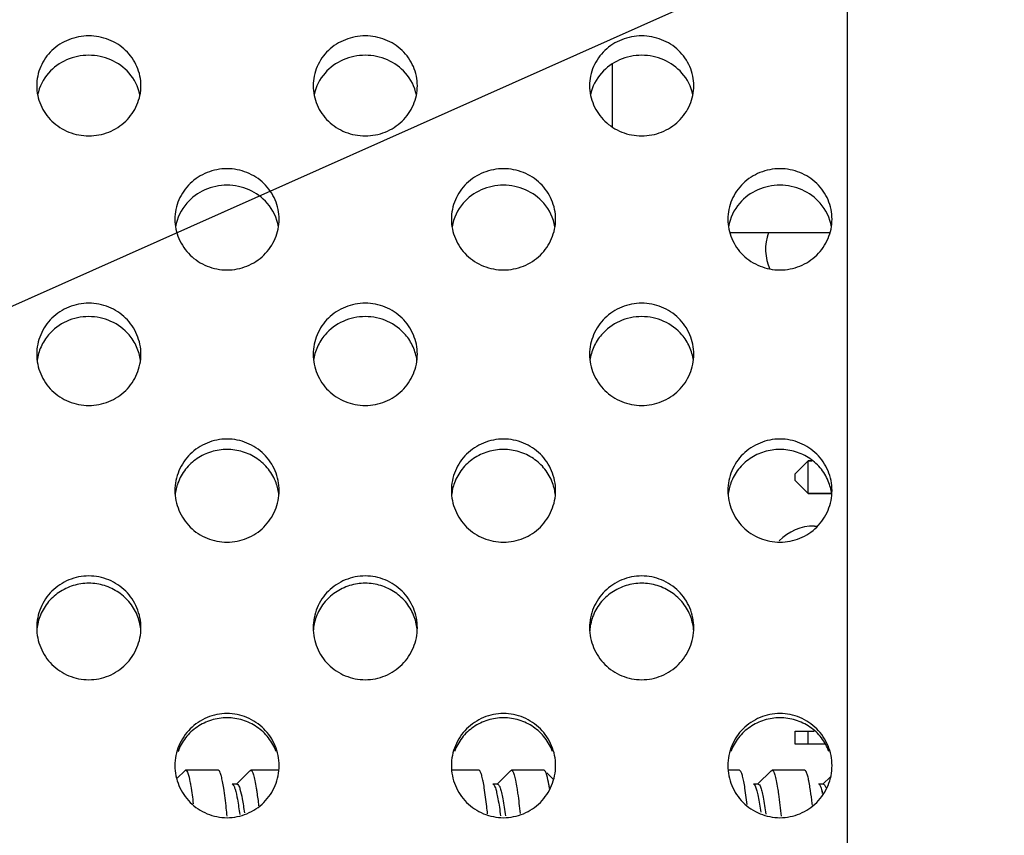
# Model space of a CAD drawing. Units: millimetres. Extents: x 44035 to 47609, y 3592 to 4812.
# Drawn here: x 46646 to 46677, y 4604 to 4629 of the extents above; entities that cross this region are included whole.
import ezdxf

# ---------------------------------------------------------------- set-up
doc = ezdxf.new("R2010")
doc.units = ezdxf.units.MM
doc.layers.add('02___PRT_ALL_AXES', color=7, linetype='Continuous')
doc.layers.add('细实线', color=7, linetype='Continuous', lineweight=13)
doc.dimstyles.new('ISO-25', dxfattribs={"dimtxt": 10, "dimasz": 9, "dimexe": 2.5, "dimexo": 0, "dimgap": 3, "dimtad": 1, "dimtxsty": 'Standard', "dimcen": 2.5, "dimadec": 0, "dimazin": 0, "dimtfac": 1, "dimtmove": 0, "dimatfit": 3, "dimfxl": 1, "dimarcsym": 0})

# ---------------------------------------------------------------- blocks, each defined once
blk = doc.blocks.new('*D16')
at = {"layer": 'Defpoints', "color": 0, "transparency": 16777216}
for p in [(46611.157, 4604.808), (46599.283, 4599.515)]:
    blk.add_point(p, dxfattribs=at)
at = {"layer": '细实线', "color": 0, "lineweight": -2, "transparency": 16777216}
for p, q in [((46871.695, 4720.94), (46619.377, 4608.472)), ((46599.283, 4599.515), (46611.157, 4604.808)), ((46591.063, 4595.851), (46582.843, 4592.187))]:
    blk.add_line(p, q, dxfattribs=at)
at = {"layer": '细实线', "color": 0, "transparency": 16777216}
for points in [[(46618.767, 4609.842), (46619.988, 4607.102), (46611.157, 4604.808)], [(46590.452, 4597.221), (46591.674, 4594.481), (46599.283, 4599.515)]]:
    blk.add_solid(points, dxfattribs=at)
at = {"layer": '细实线', "color": 0, "transparency": 16777216, "insert": (46813.601, 4704.717), "char_height": 10, "attachment_point": 5, "rotation": 24.0245}
blk.add_mtext('∅13mm [∅0,5in]', dxfattribs=at)

msp = doc.modelspace()

# ---------------------------------------------------------------- linework, layer by layer
at = {"color": 7, "linetype": 'Continuous'}
for p, q in [((46671.784, 4678.582), (46671.784, 4525.742)), ((46664.589, 4625.923), (46664.589, 4627.84)), ((46671.249, 4622.662), (46668.202, 4622.662)), ((46670.189, 4615.262), (46670.589, 4615.662)), ((46670.589, 4615.662), (46670.703, 4615.662)), ((46670.589, 4614.662), (46670.589, 4615.662)), ((46670.189, 4615.062), (46670.189, 4615.262)), ((46670.189, 4615.062), (46670.589, 4614.662)), ((46670.589, 4614.662), (46671.309, 4614.662)), ((46670.784, 4613.662), (46670.866, 4613.662)), ((46670.189, 4607.362), (46670.772, 4607.362)), ((46670.189, 4606.962), (46670.189, 4607.362)), ((46670.589, 4606.962), (46670.589, 4607.362)), ((46671.101, 4606.962), (46670.189, 4606.962)), ((46651.458, 4606.149), (46651.224, 4605.916)), ((46651.458, 4606.149), (46651.484, 4606.162)), ((46652.509, 4606.149), (46652.484, 4606.162)), ((46653.458, 4606.149), (46653.052, 4605.744)), ((46653.458, 4606.149), (46653.484, 4606.162)), ((46660.509, 4606.149), (46660.484, 4606.162)), ((46661.458, 4606.149), (46661.052, 4605.744)), ((46661.458, 4606.149), (46661.484, 4606.162)), ((46662.509, 4606.149), (46662.484, 4606.162)), ((46662.766, 4605.893), (46662.571, 4606.087)), ((46668.509, 4606.149), (46668.484, 4606.162)), ((46669.458, 4606.149), (46669.052, 4605.744)), ((46669.458, 4606.149), (46669.484, 4606.162)), ((46670.509, 4606.149), (46670.484, 4606.162)), ((46671.263, 4605.954), (46671.052, 4605.744)), ((46653.059, 4605.737), (46652.909, 4605.737)), ((46652.937, 4605.723), (46652.916, 4605.744)), ((46661.059, 4605.737), (46660.909, 4605.737)), ((46660.937, 4605.723), (46660.916, 4605.744)), ((46668.72, 4605.109), (46668.652, 4605.613)), ((46669.059, 4605.737), (46668.909, 4605.737)), ((46668.937, 4605.723), (46668.916, 4605.744)), ((46671.059, 4605.737), (46670.909, 4605.737)), ((46670.937, 4605.723), (46670.916, 4605.744))]:
    msp.add_line(p, q, dxfattribs=at)
for centre, radius, start, end in [((46648.386, 4626.595), 1.476, 138.6872, 168.0556), ((46648.638, 4626.595), 1.476, 11.9444, 41.3128), ((46656.871, 4626.595), 1.476, 138.6872, 168.0556), ((46657.123, 4626.595), 1.476, 11.9444, 41.3128), ((46665.356, 4626.595), 1.476, 138.6872, 168.0556), ((46665.609, 4626.595), 1.476, 11.9444, 41.3128), ((46652.654, 4622.592), 1.501, 139.089, 170.2029), ((46652.855, 4622.592), 1.501, 9.7971, 40.911), ((46661.14, 4622.592), 1.501, 139.089, 170.2029), ((46661.34, 4622.592), 1.501, 9.7971, 40.911), ((46669.625, 4622.592), 1.501, 139.089, 170.2029), ((46669.825, 4622.592), 1.501, 9.7971, 40.911), ((46670.784, 4622.162), 1.5, 160.2161, 204.3431), ((46670.784, 4612.162), 1.5, 90, 136.0511), ((46668.668, 4604.914), 2.428, 12.6993, 14.1273)]:
    msp.add_arc(centre, radius, start, end, dxfattribs=at)
for points, knots in [([(46650.112, 4627.179), (46650.112, 4627.378), (46650.025, 4627.784), (46649.669, 4628.295), (46649.136, 4628.63), (46648.512, 4628.749), (46647.888, 4628.63), (46647.355, 4628.295), (46646.999, 4627.784), (46646.912, 4627.378), (46646.912, 4627.179)], [0, 0, 0, 0, 0.122661, 0.246498, 0.37254, 0.5, 0.62746, 0.753502, 0.877339, 1, 1, 1, 1]), ([(46658.597, 4627.179), (46658.597, 4627.378), (46658.51, 4627.784), (46658.155, 4628.295), (46657.621, 4628.63), (46656.997, 4628.749), (46656.374, 4628.63), (46655.84, 4628.295), (46655.484, 4627.784), (46655.397, 4627.378), (46655.397, 4627.179)], [0, 0, 0, 0, 0.122661, 0.246498, 0.37254, 0.5, 0.62746, 0.753502, 0.877339, 1, 1, 1, 1]), ([(46667.082, 4627.179), (46667.082, 4627.378), (46666.996, 4627.784), (46666.64, 4628.295), (46666.106, 4628.63), (46665.482, 4628.749), (46664.859, 4628.63), (46664.325, 4628.295), (46663.969, 4627.784), (46663.882, 4627.378), (46663.882, 4627.179)], [0, 0, 0, 0, 0.122661, 0.246498, 0.37254, 0.5, 0.62746, 0.753502, 0.877339, 1, 1, 1, 1]), ([(46649.747, 4627.569), (46649.596, 4627.74), (46649.207, 4628.017), (46648.512, 4628.161), (46647.817, 4628.017), (46647.428, 4627.74), (46647.277, 4627.569)], [0, 0, 0, 0, 0.248248, 0.5, 0.751752, 1, 1, 1, 1]), ([(46658.232, 4627.569), (46658.081, 4627.74), (46657.692, 4628.017), (46656.997, 4628.161), (46656.302, 4628.017), (46655.913, 4627.74), (46655.762, 4627.569)], [0, 0, 0, 0, 0.248248, 0.5, 0.751752, 1, 1, 1, 1]), ([(46666.717, 4627.569), (46666.566, 4627.74), (46666.178, 4628.017), (46665.482, 4628.161), (46664.787, 4628.017), (46664.399, 4627.74), (46664.248, 4627.569)], [0, 0, 0, 0, 0.248248, 0.5, 0.751752, 1, 1, 1, 1]), ([(46646.912, 4627.179), (46646.912, 4626.979), (46646.999, 4626.572), (46647.354, 4626.059), (46647.888, 4625.721), (46648.512, 4625.599), (46649.136, 4625.721), (46649.67, 4626.059), (46650.025, 4626.572), (46650.112, 4626.979), (46650.112, 4627.179)], [0, 0, 0, 0, 0.122634, 0.246683, 0.372769, 0.5, 0.627231, 0.753317, 0.877366, 1, 1, 1, 1]), ([(46655.397, 4627.179), (46655.397, 4626.979), (46655.484, 4626.572), (46655.839, 4626.059), (46656.373, 4625.721), (46656.997, 4625.599), (46657.621, 4625.721), (46658.155, 4626.059), (46658.51, 4626.572), (46658.597, 4626.979), (46658.597, 4627.179)], [0, 0, 0, 0, 0.122634, 0.246683, 0.372769, 0.5, 0.627231, 0.753317, 0.877366, 1, 1, 1, 1]), ([(46663.882, 4627.179), (46663.882, 4626.979), (46663.97, 4626.572), (46664.325, 4626.059), (46664.858, 4625.721), (46665.482, 4625.599), (46666.107, 4625.721), (46666.64, 4626.059), (46666.995, 4626.572), (46667.082, 4626.979), (46667.082, 4627.179)], [0, 0, 0, 0, 0.122634, 0.246683, 0.372769, 0.5, 0.627231, 0.753317, 0.877366, 1, 1, 1, 1]), ([(46654.355, 4623.08), (46654.355, 4623.283), (46654.268, 4623.692), (46653.913, 4624.21), (46653.379, 4624.55), (46652.755, 4624.672), (46652.13, 4624.55), (46651.596, 4624.21), (46651.241, 4623.692), (46651.155, 4623.283), (46651.155, 4623.08)], [0, 0, 0, 0, 0.123399, 0.247556, 0.373289, 0.5, 0.626711, 0.752444, 0.876601, 1, 1, 1, 1]), ([(46662.84, 4623.08), (46662.84, 4623.283), (46662.753, 4623.692), (46662.398, 4624.21), (46661.865, 4624.55), (46661.24, 4624.672), (46660.615, 4624.55), (46660.081, 4624.21), (46659.726, 4623.692), (46659.64, 4623.283), (46659.64, 4623.08)], [0, 0, 0, 0, 0.123399, 0.247556, 0.373289, 0.5, 0.626711, 0.752444, 0.876601, 1, 1, 1, 1]), ([(46671.325, 4623.08), (46671.325, 4623.283), (46671.239, 4623.692), (46670.884, 4624.21), (46670.35, 4624.55), (46669.725, 4624.672), (46669.1, 4624.55), (46668.567, 4624.21), (46668.212, 4623.692), (46668.125, 4623.283), (46668.125, 4623.08)], [0, 0, 0, 0, 0.123399, 0.247556, 0.373289, 0.5, 0.626711, 0.752444, 0.876601, 1, 1, 1, 1]), ([(46653.989, 4623.575), (46653.839, 4623.748), (46653.451, 4624.028), (46652.755, 4624.175), (46652.058, 4624.028), (46651.67, 4623.748), (46651.52, 4623.575)], [0, 0, 0, 0, 0.248757, 0.5, 0.751243, 1, 1, 1, 1]), ([(46662.475, 4623.575), (46662.324, 4623.748), (46661.936, 4624.028), (46661.24, 4624.175), (46660.543, 4624.028), (46660.155, 4623.748), (46660.005, 4623.575)], [0, 0, 0, 0, 0.248757, 0.5, 0.751243, 1, 1, 1, 1]), ([(46670.96, 4623.575), (46670.809, 4623.748), (46670.422, 4624.028), (46669.725, 4624.175), (46669.028, 4624.028), (46668.641, 4623.748), (46668.49, 4623.575)], [0, 0, 0, 0, 0.248757, 0.5, 0.751243, 1, 1, 1, 1]), ([(46651.155, 4623.08), (46651.155, 4622.878), (46651.241, 4622.467), (46651.596, 4621.948), (46652.129, 4621.605), (46652.755, 4621.481), (46653.38, 4621.605), (46653.913, 4621.948), (46654.268, 4622.467), (46654.355, 4622.878), (46654.355, 4623.08)], [0, 0, 0, 0, 0.123374, 0.247708, 0.373478, 0.5, 0.626522, 0.752292, 0.876626, 1, 1, 1, 1]), ([(46659.64, 4623.08), (46659.64, 4622.878), (46659.727, 4622.467), (46660.081, 4621.948), (46660.615, 4621.605), (46661.24, 4621.481), (46661.865, 4621.605), (46662.399, 4621.948), (46662.753, 4622.467), (46662.84, 4622.878), (46662.84, 4623.08)], [0, 0, 0, 0, 0.123374, 0.247708, 0.373478, 0.5, 0.626522, 0.752292, 0.876626, 1, 1, 1, 1]), ([(46668.125, 4623.08), (46668.125, 4622.878), (46668.212, 4622.467), (46668.566, 4621.948), (46669.1, 4621.605), (46669.725, 4621.481), (46670.35, 4621.605), (46670.884, 4621.948), (46671.238, 4622.467), (46671.325, 4622.878), (46671.325, 4623.08)], [0, 0, 0, 0, 0.123374, 0.247708, 0.373478, 0.5, 0.626522, 0.752292, 0.876626, 1, 1, 1, 1]), ([(46650.112, 4618.934), (46650.112, 4619.139), (46650.026, 4619.552), (46649.671, 4620.075), (46649.138, 4620.42), (46648.512, 4620.543), (46647.886, 4620.42), (46647.352, 4620.075), (46646.998, 4619.552), (46646.912, 4619.139), (46646.912, 4618.934)], [0, 0, 0, 0, 0.123995, 0.248417, 0.373902, 0.5, 0.626098, 0.751583, 0.876005, 1, 1, 1, 1]), ([(46658.597, 4618.934), (46658.597, 4619.139), (46658.511, 4619.552), (46658.157, 4620.075), (46657.623, 4620.42), (46656.997, 4620.543), (46656.372, 4620.42), (46655.838, 4620.075), (46655.484, 4619.552), (46655.397, 4619.139), (46655.397, 4618.934)], [0, 0, 0, 0, 0.123995, 0.248417, 0.373902, 0.5, 0.626098, 0.751583, 0.876005, 1, 1, 1, 1]), ([(46667.082, 4618.934), (46667.082, 4619.139), (46666.996, 4619.552), (46666.642, 4620.075), (46666.108, 4620.42), (46665.482, 4620.543), (46664.857, 4620.42), (46664.323, 4620.075), (46663.969, 4619.552), (46663.882, 4619.139), (46663.882, 4618.934)], [0, 0, 0, 0, 0.123995, 0.248417, 0.373902, 0.5, 0.626098, 0.751583, 0.876005, 1, 1, 1, 1]), ([(46649.747, 4619.533), (46649.597, 4619.707), (46649.21, 4619.991), (46648.512, 4620.14), (46647.814, 4619.991), (46647.427, 4619.707), (46647.277, 4619.533)], [0, 0, 0, 0, 0.249181, 0.5, 0.750819, 1, 1, 1, 1]), ([(46658.232, 4619.533), (46658.082, 4619.707), (46657.695, 4619.991), (46656.997, 4620.14), (46656.299, 4619.991), (46655.913, 4619.707), (46655.762, 4619.533)], [0, 0, 0, 0, 0.249181, 0.5, 0.750819, 1, 1, 1, 1]), ([(46666.717, 4619.533), (46666.567, 4619.707), (46666.18, 4619.991), (46665.482, 4620.14), (46664.785, 4619.991), (46664.398, 4619.707), (46664.248, 4619.533)], [0, 0, 0, 0, 0.249181, 0.5, 0.750819, 1, 1, 1, 1]), ([(46647.277, 4619.533), (46647.183, 4619.423), (46647.026, 4619.174), (46646.944, 4618.891), (46646.925, 4618.748)], [0, 0, 0, 0, 0.500327, 1, 1, 1, 1]), ([(46650.099, 4618.748), (46650.08, 4618.891), (46649.998, 4619.174), (46649.841, 4619.423), (46649.747, 4619.533)], [0, 0, 0, 0, 0.499673, 1, 1, 1, 1]), ([(46655.762, 4619.533), (46655.668, 4619.423), (46655.511, 4619.174), (46655.429, 4618.891), (46655.41, 4618.748)], [0, 0, 0, 0, 0.500327, 1, 1, 1, 1]), ([(46658.584, 4618.748), (46658.565, 4618.891), (46658.484, 4619.174), (46658.326, 4619.423), (46658.232, 4619.533)], [0, 0, 0, 0, 0.499673, 1, 1, 1, 1]), ([(46664.248, 4619.533), (46664.153, 4619.423), (46663.996, 4619.174), (46663.915, 4618.891), (46663.895, 4618.748)], [0, 0, 0, 0, 0.500327, 1, 1, 1, 1]), ([(46667.07, 4618.748), (46667.05, 4618.891), (46666.969, 4619.174), (46666.812, 4619.423), (46666.717, 4619.533)], [0, 0, 0, 0, 0.499673, 1, 1, 1, 1]), ([(46646.912, 4618.934), (46646.912, 4618.73), (46646.998, 4618.316), (46647.352, 4617.791), (46647.886, 4617.444), (46648.512, 4617.319), (46649.138, 4617.444), (46649.672, 4617.791), (46650.025, 4618.316), (46650.112, 4618.73), (46650.112, 4618.934)], [0, 0, 0, 0, 0.123974, 0.248536, 0.374052, 0.5, 0.625948, 0.751464, 0.876026, 1, 1, 1, 1]), ([(46655.397, 4618.934), (46655.397, 4618.73), (46655.484, 4618.316), (46655.837, 4617.791), (46656.371, 4617.444), (46656.997, 4617.319), (46657.623, 4617.444), (46658.157, 4617.791), (46658.511, 4618.316), (46658.597, 4618.73), (46658.597, 4618.934)], [0, 0, 0, 0, 0.123974, 0.248536, 0.374052, 0.5, 0.625948, 0.751464, 0.876026, 1, 1, 1, 1]), ([(46663.882, 4618.934), (46663.882, 4618.73), (46663.969, 4618.316), (46664.323, 4617.791), (46664.856, 4617.444), (46665.482, 4617.319), (46666.109, 4617.444), (46666.642, 4617.791), (46666.996, 4618.316), (46667.082, 4618.73), (46667.082, 4618.934)], [0, 0, 0, 0, 0.123974, 0.248536, 0.374052, 0.5, 0.625948, 0.751464, 0.876026, 1, 1, 1, 1]), ([(46654.355, 4614.75), (46654.355, 4614.956), (46654.268, 4615.372), (46653.915, 4615.899), (46653.381, 4616.248), (46652.755, 4616.373), (46652.128, 4616.248), (46651.594, 4615.899), (46651.241, 4615.372), (46651.155, 4614.956), (46651.155, 4614.75)], [0, 0, 0, 0, 0.124454, 0.249084, 0.37438, 0.5, 0.62562, 0.750916, 0.875546, 1, 1, 1, 1]), ([(46662.84, 4614.75), (46662.84, 4614.956), (46662.754, 4615.372), (46662.4, 4615.899), (46661.866, 4616.248), (46661.24, 4616.373), (46660.614, 4616.248), (46660.079, 4615.899), (46659.726, 4615.372), (46659.64, 4614.956), (46659.64, 4614.75)], [0, 0, 0, 0, 0.124454, 0.249084, 0.37438, 0.5, 0.62562, 0.750916, 0.875546, 1, 1, 1, 1]), ([(46671.325, 4614.75), (46671.325, 4614.956), (46671.239, 4615.372), (46670.885, 4615.899), (46670.351, 4616.248), (46669.725, 4616.373), (46669.099, 4616.248), (46668.565, 4615.899), (46668.211, 4615.372), (46668.125, 4614.956), (46668.125, 4614.75)], [0, 0, 0, 0, 0.124454, 0.249084, 0.37438, 0.5, 0.62562, 0.750916, 0.875546, 1, 1, 1, 1]), ([(46654.26, 4614.985), (46654.205, 4615.136), (46654.046, 4615.423), (46653.685, 4615.754), (46653.241, 4615.964), (46652.755, 4616.037), (46652.268, 4615.964), (46651.824, 4615.754), (46651.463, 4615.423), (46651.304, 4615.136), (46651.249, 4614.985)], [0, 0, 0, 0, 0.124449, 0.249218, 0.374513, 0.5, 0.625487, 0.750782, 0.875551, 1, 1, 1, 1]), ([(46662.746, 4614.985), (46662.69, 4615.136), (46662.532, 4615.423), (46662.17, 4615.754), (46661.726, 4615.964), (46661.24, 4616.037), (46660.753, 4615.964), (46660.31, 4615.754), (46659.948, 4615.423), (46659.789, 4615.136), (46659.734, 4614.985)], [0, 0, 0, 0, 0.124449, 0.249218, 0.374513, 0.5, 0.625487, 0.750782, 0.875551, 1, 1, 1, 1]), ([(46671.231, 4614.985), (46671.176, 4615.136), (46671.017, 4615.423), (46670.655, 4615.754), (46670.212, 4615.964), (46669.725, 4616.037), (46669.238, 4615.964), (46668.795, 4615.754), (46668.433, 4615.423), (46668.275, 4615.136), (46668.219, 4614.985)], [0, 0, 0, 0, 0.124449, 0.249218, 0.374513, 0.5, 0.625487, 0.750782, 0.875551, 1, 1, 1, 1]), ([(46651.155, 4614.75), (46651.155, 4614.544), (46651.241, 4614.128), (46651.594, 4613.599), (46652.128, 4613.249), (46652.755, 4613.123), (46653.381, 4613.249), (46653.915, 4613.599), (46654.268, 4614.128), (46654.355, 4614.544), (46654.355, 4614.75)], [0, 0, 0, 0, 0.124437, 0.249173, 0.374492, 0.5, 0.625508, 0.750827, 0.875563, 1, 1, 1, 1]), ([(46659.64, 4614.75), (46659.64, 4614.544), (46659.726, 4614.128), (46660.079, 4613.599), (46660.613, 4613.249), (46661.24, 4613.123), (46661.867, 4613.249), (46662.4, 4613.599), (46662.754, 4614.128), (46662.84, 4614.544), (46662.84, 4614.75)], [0, 0, 0, 0, 0.124437, 0.249173, 0.374492, 0.5, 0.625508, 0.750827, 0.875563, 1, 1, 1, 1]), ([(46668.125, 4614.75), (46668.125, 4614.544), (46668.211, 4614.128), (46668.565, 4613.599), (46669.098, 4613.249), (46669.725, 4613.123), (46670.352, 4613.249), (46670.886, 4613.599), (46671.239, 4614.128), (46671.325, 4614.544), (46671.325, 4614.75)], [0, 0, 0, 0, 0.124437, 0.249173, 0.374492, 0.5, 0.625508, 0.750827, 0.875563, 1, 1, 1, 1]), ([(46650.112, 4610.537), (46650.112, 4610.745), (46650.026, 4611.162), (46649.673, 4611.693), (46649.139, 4612.044), (46648.512, 4612.17), (46647.885, 4612.044), (46647.351, 4611.693), (46646.998, 4611.162), (46646.912, 4610.745), (46646.912, 4610.537)], [0, 0, 0, 0, 0.124778, 0.249562, 0.374724, 0.5, 0.625276, 0.750438, 0.875222, 1, 1, 1, 1]), ([(46658.597, 4610.537), (46658.597, 4610.745), (46658.511, 4611.162), (46658.158, 4611.693), (46657.624, 4612.044), (46656.997, 4612.17), (46656.37, 4612.044), (46655.836, 4611.693), (46655.483, 4611.162), (46655.397, 4610.745), (46655.397, 4610.537)], [0, 0, 0, 0, 0.124778, 0.249562, 0.374724, 0.5, 0.625276, 0.750438, 0.875222, 1, 1, 1, 1]), ([(46667.082, 4610.537), (46667.082, 4610.745), (46666.996, 4611.162), (46666.643, 4611.693), (46666.109, 4612.044), (46665.482, 4612.17), (46664.856, 4612.044), (46664.322, 4611.693), (46663.968, 4611.162), (46663.882, 4610.745), (46663.882, 4610.537)], [0, 0, 0, 0, 0.124778, 0.249562, 0.374724, 0.5, 0.625276, 0.750438, 0.875222, 1, 1, 1, 1]), ([(46650.018, 4610.87), (46649.962, 4611.022), (46649.804, 4611.31), (46649.442, 4611.643), (46648.999, 4611.855), (46648.512, 4611.929), (46648.025, 4611.855), (46647.581, 4611.643), (46647.22, 4611.31), (46647.061, 4611.022), (46647.006, 4610.87)], [0, 0, 0, 0, 0.12475, 0.249606, 0.374772, 0.5, 0.625228, 0.750394, 0.87525, 1, 1, 1, 1]), ([(46658.503, 4610.87), (46658.448, 4611.022), (46658.289, 4611.31), (46657.928, 4611.643), (46657.484, 4611.855), (46656.997, 4611.929), (46656.51, 4611.855), (46656.067, 4611.643), (46655.705, 4611.31), (46655.547, 4611.022), (46655.491, 4610.87)], [0, 0, 0, 0, 0.12475, 0.249606, 0.374772, 0.5, 0.625228, 0.750394, 0.87525, 1, 1, 1, 1]), ([(46666.988, 4610.87), (46666.933, 4611.022), (46666.775, 4611.31), (46666.413, 4611.643), (46665.969, 4611.855), (46665.482, 4611.929), (46664.996, 4611.855), (46664.552, 4611.643), (46664.19, 4611.31), (46664.032, 4611.022), (46663.977, 4610.87)], [0, 0, 0, 0, 0.12475, 0.249606, 0.374772, 0.5, 0.625228, 0.750394, 0.87525, 1, 1, 1, 1]), ([(46646.912, 4610.537), (46646.912, 4610.33), (46646.998, 4609.912), (46647.351, 4609.381), (46647.885, 4609.028), (46648.512, 4608.902), (46649.139, 4609.028), (46649.673, 4609.381), (46650.026, 4609.912), (46650.112, 4610.33), (46650.112, 4610.537)], [0, 0, 0, 0, 0.124766, 0.249621, 0.374798, 0.5, 0.625202, 0.750379, 0.875234, 1, 1, 1, 1]), ([(46655.397, 4610.537), (46655.397, 4610.33), (46655.483, 4609.912), (46655.836, 4609.381), (46656.37, 4609.028), (46656.997, 4608.902), (46657.624, 4609.028), (46658.158, 4609.381), (46658.511, 4609.912), (46658.597, 4610.33), (46658.597, 4610.537)], [0, 0, 0, 0, 0.124766, 0.249621, 0.374798, 0.5, 0.625202, 0.750379, 0.875234, 1, 1, 1, 1]), ([(46663.882, 4610.537), (46663.882, 4610.33), (46663.969, 4609.912), (46664.322, 4609.381), (46664.855, 4609.028), (46665.482, 4608.902), (46666.11, 4609.028), (46666.643, 4609.381), (46666.996, 4609.912), (46667.082, 4610.33), (46667.082, 4610.537)], [0, 0, 0, 0, 0.124766, 0.249621, 0.374798, 0.5, 0.625202, 0.750379, 0.875234, 1, 1, 1, 1]), ([(46654.355, 4606.306), (46654.355, 4606.514), (46654.269, 4606.933), (46653.916, 4607.465), (46653.382, 4607.818), (46652.755, 4607.945), (46652.127, 4607.818), (46651.593, 4607.465), (46651.24, 4606.933), (46651.155, 4606.514), (46651.155, 4606.306)], [0, 0, 0, 0, 0.124969, 0.249852, 0.374937, 0.5, 0.625063, 0.750148, 0.875031, 1, 1, 1, 1]), ([(46662.84, 4606.306), (46662.84, 4606.514), (46662.754, 4606.933), (46662.401, 4607.465), (46661.867, 4607.818), (46661.24, 4607.945), (46660.613, 4607.818), (46660.079, 4607.465), (46659.726, 4606.933), (46659.64, 4606.514), (46659.64, 4606.306)], [0, 0, 0, 0, 0.124969, 0.249852, 0.374937, 0.5, 0.625063, 0.750148, 0.875031, 1, 1, 1, 1]), ([(46671.325, 4606.306), (46671.325, 4606.514), (46671.239, 4606.933), (46670.886, 4607.465), (46670.352, 4607.818), (46669.725, 4607.945), (46669.098, 4607.818), (46668.564, 4607.465), (46668.211, 4606.933), (46668.125, 4606.514), (46668.125, 4606.306)], [0, 0, 0, 0, 0.124969, 0.249852, 0.374937, 0.5, 0.625063, 0.750148, 0.875031, 1, 1, 1, 1]), ([(46654.26, 4606.736), (46654.205, 4606.887), (46654.047, 4607.177), (46653.685, 4607.511), (46653.242, 4607.724), (46652.755, 4607.798), (46652.267, 4607.724), (46651.824, 4607.511), (46651.462, 4607.177), (46651.304, 4606.887), (46651.249, 4606.736)], [0, 0, 0, 0, 0.124936, 0.249847, 0.374936, 0.5, 0.625064, 0.750153, 0.875064, 1, 1, 1, 1]), ([(46662.746, 4606.736), (46662.69, 4606.887), (46662.532, 4607.177), (46662.171, 4607.511), (46661.727, 4607.724), (46661.24, 4607.798), (46660.753, 4607.724), (46660.309, 4607.511), (46659.948, 4607.177), (46659.789, 4606.887), (46659.734, 4606.736)], [0, 0, 0, 0, 0.124936, 0.249847, 0.374936, 0.5, 0.625064, 0.750153, 0.875064, 1, 1, 1, 1]), ([(46671.231, 4606.736), (46671.176, 4606.887), (46671.017, 4607.177), (46670.656, 4607.511), (46670.212, 4607.724), (46669.725, 4607.798), (46669.238, 4607.724), (46668.794, 4607.511), (46668.433, 4607.177), (46668.275, 4606.887), (46668.219, 4606.736)], [0, 0, 0, 0, 0.124936, 0.249847, 0.374936, 0.5, 0.625064, 0.750153, 0.875064, 1, 1, 1, 1]), ([(46651.155, 4606.306), (46651.155, 4606.098), (46651.241, 4605.679), (46651.593, 4605.146), (46652.127, 4604.792), (46652.755, 4604.665), (46653.382, 4604.792), (46653.916, 4605.146), (46654.269, 4605.679), (46654.355, 4606.098), (46654.355, 4606.306)], [0, 0, 0, 0, 0.124963, 0.249881, 0.374973, 0.5, 0.625027, 0.750119, 0.875037, 1, 1, 1, 1]), ([(46651.484, 4606.162), (46651.497, 4606.162), (46651.529, 4606.131), (46651.574, 4606.016), (46651.6, 4605.903), (46651.617, 4605.815)], [0, 0, 0, 0, 0.104789, 0.298161, 1, 1, 1, 1]), ([(46652.652, 4605.615), (46652.641, 4605.684), (46652.62, 4605.805), (46652.586, 4605.964), (46652.553, 4606.074), (46652.525, 4606.132), (46652.509, 4606.149)], [0, 0, 0, 0, 0.373074, 0.664997, 0.87331, 1, 1, 1, 1]), ([(46653.484, 4606.162), (46653.502, 4606.162), (46653.528, 4606.128), (46653.549, 4606.079), (46653.581, 4605.987), (46653.616, 4605.831), (46653.639, 4605.694), (46653.652, 4605.615)], [0, 0, 0, 0, 0.093799, 0.176591, 0.28655, 0.589353, 1, 1, 1, 1]), ([(46659.64, 4606.306), (46659.64, 4606.098), (46659.726, 4605.679), (46660.079, 4605.146), (46660.613, 4604.792), (46661.24, 4604.665), (46661.867, 4604.792), (46662.401, 4605.146), (46662.754, 4605.679), (46662.84, 4606.098), (46662.84, 4606.306)], [0, 0, 0, 0, 0.124963, 0.249881, 0.374973, 0.5, 0.625027, 0.750119, 0.875037, 1, 1, 1, 1]), ([(46660.651, 4605.624), (46660.64, 4605.691), (46660.619, 4605.81), (46660.585, 4605.967), (46660.552, 4606.075), (46660.525, 4606.133), (46660.509, 4606.149)], [0, 0, 0, 0, 0.372761, 0.664512, 0.872906, 1, 1, 1, 1]), ([(46661.484, 4606.162), (46661.502, 4606.162), (46661.527, 4606.128), (46661.549, 4606.081), (46661.58, 4605.989), (46661.615, 4605.836), (46661.638, 4605.702), (46661.651, 4605.624)], [0, 0, 0, 0, 0.094115, 0.176931, 0.286856, 0.589496, 1, 1, 1, 1]), ([(46662.571, 4606.01), (46662.563, 4606.04), (46662.547, 4606.088), (46662.523, 4606.135), (46662.509, 4606.149)], [0, 0, 0, 0, 0.612295, 1, 1, 1, 1]), ([(46668.125, 4606.306), (46668.125, 4606.098), (46668.211, 4605.679), (46668.564, 4605.146), (46669.098, 4604.792), (46669.725, 4604.665), (46670.352, 4604.792), (46670.886, 4605.146), (46671.239, 4605.679), (46671.325, 4606.098), (46671.325, 4606.306)], [0, 0, 0, 0, 0.124963, 0.249881, 0.374973, 0.5, 0.625027, 0.750119, 0.875037, 1, 1, 1, 1]), ([(46668.652, 4605.613), (46668.641, 4605.682), (46668.621, 4605.804), (46668.586, 4605.963), (46668.553, 4606.074), (46668.526, 4606.132), (46668.509, 4606.149)], [0, 0, 0, 0, 0.373171, 0.66511, 0.873384, 1, 1, 1, 1]), ([(46669.484, 4606.162), (46669.502, 4606.162), (46669.528, 4606.127), (46669.549, 4606.079), (46669.581, 4605.986), (46669.616, 4605.83), (46669.64, 4605.693), (46669.652, 4605.613)], [0, 0, 0, 0, 0.093745, 0.176553, 0.286519, 0.589321, 1, 1, 1, 1]), ([(46670.648, 4605.639), (46670.638, 4605.704), (46670.617, 4605.82), (46670.584, 4605.972), (46670.551, 4606.077), (46670.525, 4606.133), (46670.509, 4606.149)], [0, 0, 0, 0, 0.372117, 0.663568, 0.872155, 1, 1, 1, 1]), ([(46651.617, 4605.815), (46651.626, 4605.769), (46651.666, 4605.543), (46651.695, 4605.316), (46651.717, 4605.135)], [0, 0, 0, 0, 0.204968, 1, 1, 1, 1]), ([(46662.653, 4605.607), (46662.647, 4605.648), (46662.624, 4605.783), (46662.598, 4605.919), (46662.571, 4606.01)], [0, 0, 0, 0, 0.303698, 1, 1, 1, 1]), ([(46652.76, 4604.751), (46652.751, 4604.833), (46652.72, 4605.122), (46652.684, 4605.411), (46652.652, 4605.615)], [0, 0, 0, 0, 0.286447, 1, 1, 1, 1]), ([(46652.937, 4605.723), (46652.951, 4605.708), (46652.976, 4605.662), (46652.993, 4605.614), (46653.002, 4605.584)], [0, 0, 0, 0, 0.393036, 1, 1, 1, 1]), ([(46653.002, 4605.584), (46653.033, 4605.482), (46653.085, 4605.221), (46653.123, 4604.96), (46653.144, 4604.804)], [0, 0, 0, 0, 0.404624, 1, 1, 1, 1]), ([(46653.059, 4605.737), (46653.079, 4605.737), (46653.124, 4605.678), (46653.14, 4605.624), (46653.152, 4605.584)], [0, 0, 0, 0, 0.329012, 1, 1, 1, 1]), ([(46653.152, 4605.584), (46653.182, 4605.488), (46653.231, 4605.245), (46653.267, 4605.001), (46653.287, 4604.855)], [0, 0, 0, 0, 0.407093, 1, 1, 1, 1]), ([(46653.652, 4605.615), (46653.658, 4605.575), (46653.685, 4605.396), (46653.708, 4605.215), (46653.724, 4605.074)], [0, 0, 0, 0, 0.221754, 1, 1, 1, 1]), ([(46660.752, 4604.825), (46660.744, 4604.901), (46660.714, 4605.168), (46660.681, 4605.434), (46660.651, 4605.624)], [0, 0, 0, 0, 0.285333, 1, 1, 1, 1]), ([(46660.937, 4605.723), (46660.948, 4605.712), (46660.968, 4605.678), (46660.982, 4605.643), (46660.99, 4605.621)], [0, 0, 0, 0, 0.406811, 1, 1, 1, 1]), ([(46660.99, 4605.621), (46661.006, 4605.575), (46661.035, 4605.465), (46661.093, 4605.178), (46661.127, 4604.937), (46661.15, 4604.76)], [0, 0, 0, 0, 0.166274, 0.390306, 1, 1, 1, 1]), ([(46661.059, 4605.737), (46661.075, 4605.737), (46661.114, 4605.695), (46661.129, 4605.651), (46661.14, 4605.621)], [0, 0, 0, 0, 0.343158, 1, 1, 1, 1]), ([(46661.14, 4605.621), (46661.156, 4605.575), (46661.185, 4605.465), (46661.243, 4605.178), (46661.277, 4604.937), (46661.3, 4604.76)], [0, 0, 0, 0, 0.166274, 0.390306, 1, 1, 1, 1]), ([(46661.651, 4605.624), (46661.659, 4605.568), (46661.698, 4605.305), (46661.729, 4605.041), (46661.751, 4604.833)], [0, 0, 0, 0, 0.213438, 1, 1, 1, 1]), ([(46668.937, 4605.723), (46668.941, 4605.719), (46668.958, 4605.698), (46668.969, 4605.673), (46668.978, 4605.653)], [0, 0, 0, 0, 0.194071, 1, 1, 1, 1]), ([(46668.978, 4605.653), (46668.994, 4605.614), (46669.023, 4605.517), (46669.079, 4605.259), (46669.112, 4605.039), (46669.134, 4604.877)], [0, 0, 0, 0, 0.159987, 0.381628, 1, 1, 1, 1]), ([(46669.059, 4605.737), (46669.072, 4605.737), (46669.105, 4605.709), (46669.119, 4605.675), (46669.128, 4605.653)], [0, 0, 0, 0, 0.360858, 1, 1, 1, 1]), ([(46669.128, 4605.653), (46669.145, 4605.611), (46669.175, 4605.507), (46669.235, 4605.229), (46669.269, 4604.991), (46669.292, 4604.816)], [0, 0, 0, 0, 0.157832, 0.378995, 1, 1, 1, 1]), ([(46669.652, 4605.613), (46669.662, 4605.553), (46669.703, 4605.266), (46669.736, 4604.978), (46669.76, 4604.75)], [0, 0, 0, 0, 0.212032, 1, 1, 1, 1]), ([(46670.721, 4605.096), (46670.715, 4605.147), (46670.694, 4605.328), (46670.669, 4605.509), (46670.648, 4605.639)], [0, 0, 0, 0, 0.278544, 1, 1, 1, 1]), ([(46670.937, 4605.723), (46670.957, 4605.702), (46670.99, 4605.628), (46671.011, 4605.554), (46671.023, 4605.507)], [0, 0, 0, 0, 0.373474, 1, 1, 1, 1]), ([(46671.059, 4605.737), (46671.074, 4605.737), (46671.11, 4605.702), (46671.124, 4605.663), (46671.134, 4605.637)], [0, 0, 0, 0, 0.350843, 1, 1, 1, 1])]:
    msp.add_open_spline(points, degree=3, knots=knots, dxfattribs=at)
for points in [[(46651.249, 4614.985), (46651.204, 4614.865), (46651.174, 4614.738), (46651.162, 4614.61)], [(46654.347, 4614.61), (46654.335, 4614.738), (46654.305, 4614.865), (46654.26, 4614.985)], [(46659.734, 4614.985), (46659.689, 4614.865), (46659.66, 4614.738), (46659.647, 4614.61)], [(46662.833, 4614.61), (46662.82, 4614.738), (46662.79, 4614.865), (46662.746, 4614.985)], [(46668.219, 4614.985), (46668.175, 4614.865), (46668.145, 4614.738), (46668.132, 4614.61)], [(46671.318, 4614.61), (46671.305, 4614.738), (46671.275, 4614.865), (46671.231, 4614.985)], [(46647.006, 4610.87), (46646.956, 4610.734), (46646.925, 4610.589), (46646.915, 4610.444)], [(46650.109, 4610.444), (46650.099, 4610.589), (46650.068, 4610.734), (46650.018, 4610.87)], [(46655.491, 4610.87), (46655.441, 4610.734), (46655.41, 4610.589), (46655.4, 4610.444)], [(46658.594, 4610.444), (46658.585, 4610.589), (46658.553, 4610.734), (46658.503, 4610.87)], [(46663.977, 4610.87), (46663.927, 4610.734), (46663.895, 4610.589), (46663.886, 4610.444)], [(46667.079, 4610.444), (46667.07, 4610.589), (46667.038, 4610.734), (46666.988, 4610.87)]]:
    msp.add_open_spline(points, degree=3, dxfattribs=at)
at = {"layer": '02___PRT_ALL_AXES', "color": 7, "linetype": 'Continuous'}
for p, q in [((46670.703, 4615.662), (46670.589, 4615.662)), ((46671.309, 4614.662), (46670.589, 4614.662)), ((46652.484, 4606.162), (46651.484, 4606.162)), ((46654.355, 4606.162), (46653.484, 4606.162)), ((46660.484, 4606.162), (46659.64, 4606.162)), ((46662.484, 4606.162), (46661.484, 4606.162)), ((46668.484, 4606.162), (46668.125, 4606.162)), ((46670.484, 4606.162), (46669.484, 4606.162))]:
    msp.add_line(p, q, dxfattribs=at)

# ---------------------------------------------------------------- dimensions: what is measured, and where the dimension line sits
at = {"layer": '细实线'}
dim = msp.add_diameter_dim_2p(p1=(46599.283, 4599.515), p2=(46611.157, 4604.808), dimstyle='ISO-25', override={"dimpost": 'mm'}, dxfattribs=at)
dim.commit()
dim.dimension.update_dxf_attribs({"geometry": '*D16', "text_midpoint": (46817.197, 4696.649), "dimtype": 163})

doc.saveas('drawing.dxf')
